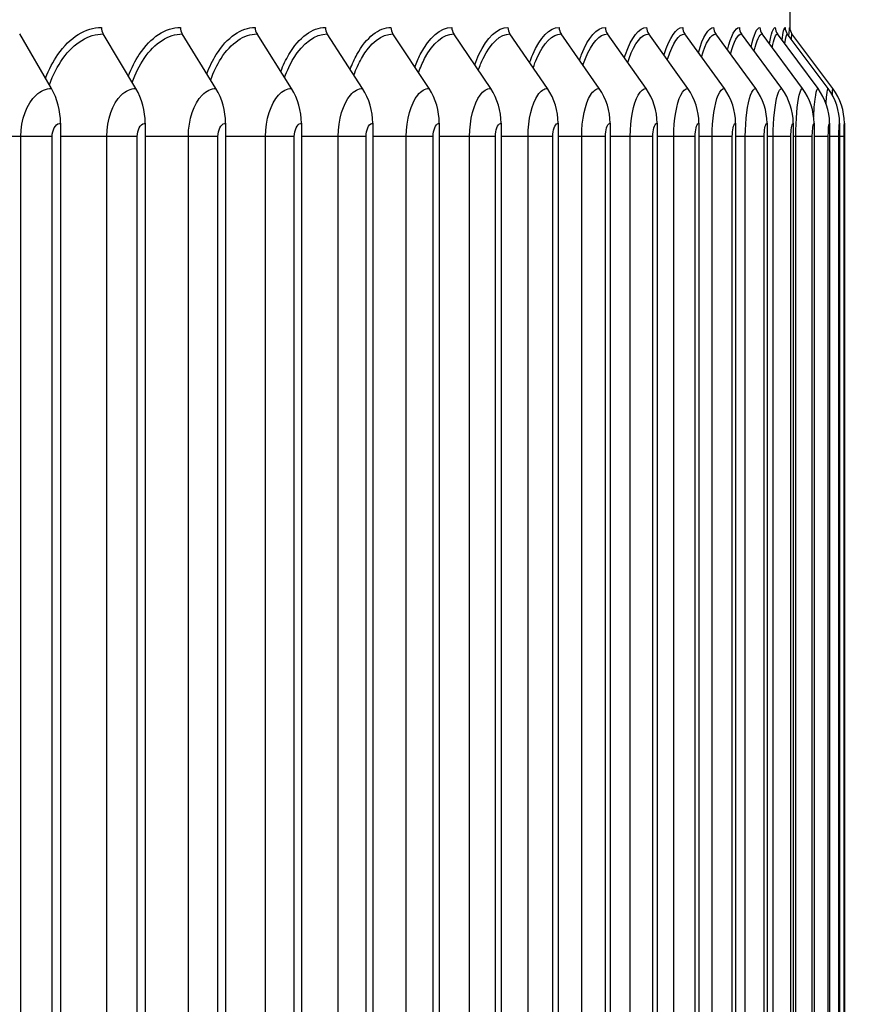
# Model space of a CAD drawing. Units: inches. Extents: x -13.3 to 67.7, y 1.3 to 50.9.
# Drawn here: x 47.2 to 49.2, y 21.3 to 23.5 of the extents above; entities that cross this region are included whole.
import ezdxf

# ---------------------------------------------------------------- set-up
doc = ezdxf.new("R2010")
doc.units = ezdxf.units.IN
doc.header["$LTSCALE"] = 4
doc.header["$MEASUREMENT"] = 0
for name, color, linetype in [('DIMENSIONS', 5, 'Continuous'), ('Visible (ANSI)', 7, 'Continuous'), ('Visible Narrow (ANSI)', 7, 'Continuous')]:
    doc.layers.add(name, color=color, linetype=linetype)
doc.styles.add('Arial', font='arial.ttf')
doc.dimstyles.new('Dimensions', dxfattribs={"dimtxt": 0.125, "dimasz": 0.125, "dimexe": 0.0625, "dimexo": 0.125, "dimgap": 0.09, "dimtad": 0, "dimtih": 1, "dimtoh": 1, "dimzin": 0, "dimdsep": 46, "dimlunit": 5, "dimtxsty": 'Arial', "dimcen": 0, "dimadec": 0, "dimazin": 0, "dimtfac": 1, "dimtofl": 0, "dimtmove": 0, "dimatfit": 3, "dimfxl": 1, "dimfrac": 2, "dimtolj": 1, "dimtzin": 0, "dimarcsym": 0})

# ---------------------------------------------------------------- blocks, each defined once
blk = doc.blocks.new('*D23')
at = {"layer": 'Defpoints', "color": 0, "transparency": 16777216}
for p in [(49.0075, 23.5201), (51.4133, 23.5201), (49.0066, 19.5266)]:
    blk.add_point(p, dxfattribs=at)
at = {"layer": 'DIMENSIONS', "color": 0, "lineweight": -2, "transparency": 16777216}
for p, q in [((49.3825, 23.5201), (51.6008, 23.5201)), ((51.4133, 23.1451), (51.4133, 22.5071)), ((51.4133, 19.9016), (51.4133, 20.5396)), ((49.3816, 19.5266), (51.6008, 19.5266))]:
    blk.add_line(p, q, dxfattribs=at)
at = {"layer": 'DIMENSIONS', "color": 0, "transparency": 16777216}
for points in [[(51.3508, 23.1451), (51.4758, 23.1451), (51.4133, 23.5201)], [(51.3508, 19.9016), (51.4758, 19.9016), (51.4133, 19.5266)]]:
    blk.add_solid(points, dxfattribs=at)
at = {"layer": 'DIMENSIONS', "color": 0, "transparency": 16777216, "insert": (51.4133, 21.5233), "char_height": 0.375, "attachment_point": 5, "style": 'Arial'}
blk.add_mtext('\\A1;{\\H1.85507x;\\C7;**} Outer Louvers\\P4"', dxfattribs=at)
blk = doc.blocks.new('*D18')
at = {"layer": 'Defpoints', "color": 0, "transparency": 16777216}
for p in [(46.9874, 26.1416), (53.8289, 26.1416), (48.9553, 11.6664)]:
    blk.add_point(p, dxfattribs=at)
at = {"layer": 'DIMENSIONS', "color": 0, "lineweight": -2, "transparency": 16777216}
for p, q in [((47.3624, 26.1416), (54.0164, 26.1416)), ((53.8289, 25.7666), (53.8289, 19.9962)), ((53.8289, 12.0414), (53.8289, 17.8118)), ((49.3303, 11.6664), (54.0164, 11.6664))]:
    blk.add_line(p, q, dxfattribs=at)
at = {"layer": 'DIMENSIONS', "color": 0, "transparency": 16777216}
for points in [[(53.7664, 25.7666), (53.8914, 25.7666), (53.8289, 26.1416)], [(53.7664, 12.0414), (53.8914, 12.0414), (53.8289, 11.6664)]]:
    blk.add_solid(points, dxfattribs=at)
at = {"layer": 'DIMENSIONS', "color": 0, "transparency": 16777216, "insert": (53.8289, 18.904), "char_height": 0.375, "attachment_point": 5, "style": 'Arial'}
blk.add_mtext('\\A1;Overall\\PHeight \\P14 1/2"', dxfattribs=at)

msp = doc.modelspace()

# ---------------------------------------------------------------- linework, layer by layer
at = {"layer": 'Visible (ANSI)'}
for p, q in [((49.00653, 23.52009), (49.00653, 23.66462)), ((47.31137, 23.38636), (47.23834, 23.51163)), ((47.50503, 23.38636), (47.42977, 23.51163)), ((47.68878, 23.38636), (47.6114, 23.51163)), ((47.86233, 23.38636), (47.78295, 23.51163)), ((48.02542, 23.38636), (47.94417, 23.51163)), ((48.17781, 23.38636), (48.0948, 23.51163)), ((48.31926, 23.38636), (48.23462, 23.51163)), ((48.44955, 23.38636), (48.36341, 23.51163)), ((48.5685, 23.38636), (48.48099, 23.51163)), ((48.67592, 23.38636), (48.58717, 23.51163)), ((48.77164, 23.38636), (48.68179, 23.51163)), ((48.85552, 23.38636), (48.7647, 23.51163)), ((48.92743, 23.38636), (48.83579, 23.51163)), ((48.98727, 23.38636), (48.89494, 23.51163)), ((49.03494, 23.38636), (48.94206, 23.51163)), ((49.07038, 23.38636), (48.97709, 23.51163)), ((49.09352, 23.38636), (48.99996, 23.51163)), ((49.10433, 23.38636), (49.01065, 23.51163)), ((47.33204, 23.3066), (47.33204, 19.7466)), ((47.52634, 23.3066), (47.52634, 19.7466)), ((47.71068, 23.3066), (47.71068, 19.7466)), ((47.8848, 23.3066), (47.8848, 19.7466)), ((48.04843, 23.3066), (48.04843, 19.7466)), ((48.20131, 23.3066), (48.20131, 19.7466)), ((48.34322, 23.3066), (48.34322, 19.7466)), ((48.47394, 23.3066), (48.47394, 19.7466)), ((48.59328, 23.3066), (48.59328, 19.7466)), ((48.70104, 23.3066), (48.70104, 19.7466)), ((48.79707, 23.3066), (48.79707, 19.7466)), ((48.88123, 23.3066), (48.88123, 19.7466)), ((48.95338, 23.3066), (48.95338, 19.7466)), ((49.01341, 23.3066), (49.01341, 19.7466)), ((49.06124, 23.3066), (49.06124, 19.7466)), ((49.09679, 23.3066), (49.09679, 19.7466)), ((49.12001, 23.3066), (49.12001, 19.7466)), ((49.13086, 23.3066), (49.13086, 19.7466))]:
    msp.add_line(p, q, dxfattribs=at)
for centre, major_axis, ratio, start_param, end_param in [((47.44585, 23.5266), (0, 0.025), 0.8032485, 1.5707963, 2.2129712), ((47.62794, 23.5266), (0, 0.025), 0.8258414, 1.5707963, 2.2129712), ((47.79992, 23.5266), (0, 0.025), 0.8471807, 1.5707963, 2.2129712), ((47.96153, 23.5266), (0, 0.025), 0.8672341, 1.5707963, 2.2129712), ((48.11254, 23.5266), (0, 0.025), 0.885971, 1.5707963, 2.2129712), ((48.2527, 23.5266), (0, 0.025), 0.903363, 1.5707963, 2.2129712), ((48.38182, 23.5266), (0, 0.025), 0.9193837, 1.5707963, 2.2129712), ((48.49969, 23.5266), (0, 0.025), 0.9340088, 1.5707963, 2.2129712), ((48.60613, 23.5266), (0, 0.025), 0.9472162, 1.5707963, 2.2129712), ((48.70098, 23.5266), (0, 0.025), 0.9589856, 1.5707963, 2.2129712), ((48.78411, 23.5266), (0, 0.025), 0.9692994, 1.5707963, 2.2129712), ((48.85537, 23.5266), (0, 0.025), 0.9781418, 1.5707963, 2.2129712), ((48.91467, 23.5266), (0, 0.025), 0.9854994, 1.5707963, 2.2129712), ((48.96191, 23.5266), (0, 0.025), 0.9913611, 1.5707963, 2.2129712), ((48.99702, 23.5266), (0, 0.025), 0.9957179, 1.5707963, 2.2129712), ((49.01995, 23.5266), (0, 0.025), 0.9985632, 1.5707963, 2.2129712), ((49.03067, 23.5266), (0, 0.025), 0.9998927, 1.5707963, 2.2129712), ((47.22825, 23.3066), (0, 0.13316), 0.7794363, 4.712389, 5.3545638), ((47.41937, 23.3066), (0, 0.13316), 0.8032485, 4.712389, 5.3545638), ((47.60071, 23.3066), (0, 0.13316), 0.8258414, 4.712389, 5.3545638), ((47.77199, 23.3066), (0, 0.13316), 0.8471807, 4.712389, 5.3545638), ((47.93294, 23.3066), (0, 0.13316), 0.8672341, 4.712389, 5.3545638), ((48.08333, 23.3066), (0, 0.13316), 0.885971, 4.712389, 5.3545638), ((48.22293, 23.3066), (0, 0.13316), 0.903363, 4.712389, 5.3545638), ((48.35151, 23.3066), (0, 0.13316), 0.9193837, 4.712389, 5.3545638), ((48.4689, 23.3066), (0, 0.13316), 0.9340088, 4.712389, 5.3545638), ((48.57491, 23.3066), (0, 0.13316), 0.9472162, 4.712389, 5.3545638), ((48.66937, 23.3066), (0, 0.13316), 0.9589856, 4.712389, 5.3545638), ((48.75215, 23.3066), (0, 0.13316), 0.9692994, 4.712389, 5.3545638), ((48.82313, 23.3066), (0, 0.13316), 0.9781418, 4.712389, 5.3545638), ((48.88218, 23.3066), (0, 0.13316), 0.9854994, 4.712389, 5.3545638), ((48.92923, 23.3066), (0, 0.13316), 0.9913611, 4.712389, 5.3545638), ((48.9642, 23.3066), (0, 0.13316), 0.9957179, 4.712389, 5.3545638), ((48.98704, 23.3066), (0, 0.13316), 0.9985632, 4.712389, 5.3545638), ((48.99771, 23.3066), (0, 0.13316), 0.9998927, 4.712389, 5.3545638)]:
    msp.add_ellipse(centre, major_axis=major_axis, ratio=ratio, start_param=start_param, end_param=end_param, dxfattribs=at)
at = {"layer": 'Visible Narrow (ANSI)'}
for p, q in [((47.24105, 23.2766), (47.12809, 23.2766)), ((47.31288, 23.2766), (47.24105, 23.2766)), ((47.24105, 19.7766), (47.24105, 23.2766)), ((47.31288, 19.7766), (47.31288, 23.2766)), ((47.43813, 23.2766), (47.33204, 23.2766)), ((47.50811, 23.2766), (47.43813, 23.2766)), ((47.43813, 19.7766), (47.43813, 23.2766)), ((47.50811, 19.7766), (47.50811, 23.2766)), ((47.62539, 23.2766), (47.52634, 23.2766)), ((47.69343, 23.2766), (47.62539, 23.2766)), ((47.62539, 19.7766), (47.62539, 23.2766)), ((47.69343, 19.7766), (47.69343, 23.2766)), ((47.80255, 23.2766), (47.71068, 23.2766)), ((47.86854, 23.2766), (47.80255, 23.2766)), ((47.80255, 19.7766), (47.80255, 23.2766)), ((47.86854, 19.7766), (47.86854, 23.2766)), ((47.96935, 23.2766), (47.8848, 23.2766)), ((48.03318, 23.2766), (47.96935, 23.2766)), ((47.96935, 19.7766), (47.96935, 23.2766)), ((48.03318, 19.7766), (48.03318, 23.2766)), ((48.12552, 23.2766), (48.04843, 23.2766)), ((48.18711, 23.2766), (48.12552, 23.2766)), ((48.12552, 19.7766), (48.12552, 23.2766)), ((48.18711, 19.7766), (48.18711, 23.2766)), ((48.27084, 23.2766), (48.20131, 23.2766)), ((48.33008, 23.2766), (48.27084, 23.2766)), ((48.27084, 19.7766), (48.27084, 23.2766)), ((48.33008, 19.7766), (48.33008, 23.2766)), ((48.40507, 23.2766), (48.34322, 23.2766)), ((48.46188, 23.2766), (48.40507, 23.2766)), ((48.40507, 19.7766), (48.40507, 23.2766)), ((48.46188, 19.7766), (48.46188, 23.2766)), ((48.52803, 23.2766), (48.47394, 23.2766)), ((48.58232, 23.2766), (48.52803, 23.2766)), ((48.52803, 19.7766), (48.52803, 23.2766)), ((48.58232, 19.7766), (48.58232, 23.2766)), ((48.63951, 23.2766), (48.59328, 23.2766)), ((48.6912, 23.2766), (48.63951, 23.2766)), ((48.63951, 19.7766), (48.63951, 23.2766)), ((48.6912, 19.7766), (48.6912, 23.2766)), ((48.73936, 23.2766), (48.70104, 23.2766)), ((48.78837, 23.2766), (48.73936, 23.2766)), ((48.73936, 19.7766), (48.73936, 23.2766)), ((48.78837, 19.7766), (48.78837, 23.2766)), ((48.82741, 23.2766), (48.79707, 23.2766)), ((48.87367, 23.2766), (48.82741, 23.2766)), ((48.82741, 19.7766), (48.82741, 23.2766)), ((48.87367, 19.7766), (48.87367, 23.2766)), ((48.90355, 23.2766), (48.88123, 23.2766)), ((48.94698, 23.2766), (48.90355, 23.2766)), ((48.90355, 19.7766), (48.90355, 23.2766)), ((48.94698, 19.7766), (48.94698, 23.2766)), ((48.96764, 23.2766), (48.95338, 23.2766)), ((49.00818, 23.2766), (48.96764, 23.2766)), ((48.96764, 19.7766), (48.96764, 23.2766)), ((49.00818, 19.7766), (49.00818, 23.2766)), ((49.01959, 23.2766), (49.01341, 23.2766)), ((49.05718, 23.2766), (49.01959, 23.2766)), ((49.01959, 19.7766), (49.01959, 23.2766)), ((49.05718, 19.7766), (49.05718, 23.2766)), ((49.09391, 23.2766), (49.06124, 23.2766)), ((49.09391, 19.7766), (49.09391, 23.2766)), ((49.11832, 23.2766), (49.09677, 23.2766)), ((49.11832, 19.7766), (49.11832, 23.2766)), ((49.13035, 23.2766), (49.11995, 23.2766)), ((49.13035, 19.7766), (49.13035, 23.2766))]:
    msp.add_line(p, q, dxfattribs=at)
for points, knots in [([(47.29762, 23.41009), (47.30545, 23.43031), (47.31501, 23.44875), (47.32602, 23.4645), (47.35368, 23.5041), (47.38996, 23.5266), (47.42577, 23.5266)], [2.1346143, 2.1346143, 2.1346143, 2.1346143, 2.4213055, 2.4213055, 2.4213055, 3.1415927, 3.1415927, 3.1415927, 3.1415927]), ([(47.48774, 23.41526), (47.49479, 23.43346), (47.50319, 23.4501), (47.51274, 23.4645), (47.53899, 23.5041), (47.57338, 23.5266), (47.60729, 23.5266)], [2.15923121, 2.15923121, 2.15923121, 2.15923121, 2.42130555, 2.42130555, 2.42130555, 3.14159265, 3.14159265, 3.14159265, 3.14159265]), ([(47.66783, 23.42036), (47.67408, 23.43658), (47.68137, 23.45146), (47.68954, 23.4645), (47.71433, 23.5041), (47.74679, 23.5266), (47.77874, 23.5266)], [2.18392764, 2.18392764, 2.18392764, 2.18392764, 2.42130555, 2.42130555, 2.42130555, 3.14159265, 3.14159265, 3.14159265, 3.14159265]), ([(47.83761, 23.42543), (47.84306, 23.43968), (47.84926, 23.45283), (47.85614, 23.4645), (47.87944, 23.5041), (47.90991, 23.5266), (47.93985, 23.5266)], [2.2088762, 2.2088762, 2.2088762, 2.2088762, 2.42130555, 2.42130555, 2.42130555, 3.14159265, 3.14159265, 3.14159265, 3.14159265]), ([(47.99683, 23.43049), (48.00146, 23.4428), (48.00663, 23.45422), (48.01228, 23.4645), (48.03406, 23.5041), (48.0625, 23.5266), (48.09039, 23.5266)], [2.23425816, 2.23425816, 2.23425816, 2.23425816, 2.42130555, 2.42130555, 2.42130555, 3.14159265, 3.14159265, 3.14159265, 3.14159265]), ([(48.14521, 23.43557), (48.14904, 23.44596), (48.15323, 23.45565), (48.15775, 23.4645), (48.17796, 23.5041), (48.20433, 23.5266), (48.23012, 23.5266)], [2.26027091, 2.26027091, 2.26027091, 2.26027091, 2.42130555, 2.42130555, 2.42130555, 3.14159265, 3.14159265, 3.14159265, 3.14159265]), ([(48.28254, 23.44071), (48.28557, 23.44917), (48.28883, 23.45713), (48.2923, 23.4645), (48.31093, 23.5041), (48.33518, 23.5266), (48.35884, 23.5266)], [2.287137, 2.287137, 2.287137, 2.287137, 2.42130555, 2.42130555, 2.42130555, 3.14159265, 3.14159265, 3.14159265, 3.14159265]), ([(48.40859, 23.44594), (48.41085, 23.45246), (48.41324, 23.45867), (48.41574, 23.4645), (48.43275, 23.5041), (48.45486, 23.5266), (48.47634, 23.5266)], [2.31511604, 2.31511604, 2.31511604, 2.31511604, 2.42130555, 2.42130555, 2.42130555, 3.14159265, 3.14159265, 3.14159265, 3.14159265]), ([(48.52314, 23.45128), (48.52467, 23.45587), (48.52625, 23.46028), (48.52789, 23.4645), (48.54325, 23.5041), (48.56317, 23.5266), (48.58245, 23.5266)], [2.34452122, 2.34452122, 2.34452122, 2.34452122, 2.42130555, 2.42130555, 2.42130555, 3.14159265, 3.14159265, 3.14159265, 3.14159265]), ([(48.62601, 23.45679), (48.62685, 23.45943), (48.62769, 23.462), (48.62856, 23.4645), (48.64226, 23.5041), (48.65997, 23.5266), (48.67701, 23.5266)], [2.37574349, 2.37574349, 2.37574349, 2.37574349, 2.42130555, 2.42130555, 2.42130555, 3.14159265, 3.14159265, 3.14159265, 3.14159265]), ([(48.71702, 23.46251), (48.71721, 23.46318), (48.71741, 23.46384), (48.71761, 23.4645), (48.72962, 23.5041), (48.74509, 23.5266), (48.75987, 23.5266)], [2.4092889, 2.4092889, 2.4092889, 2.4092889, 2.42130555, 2.42130555, 2.42130555, 3.14159265, 3.14159265, 3.14159265, 3.14159265]), ([(47.30661, 23.39468), (47.31476, 23.4175), (47.32517, 23.43815), (47.33745, 23.45528), (47.36323, 23.49127), (47.3967, 23.51163), (47.42977, 23.51163)], [2.0978594, 2.0978594, 2.0978594, 2.0978594, 2.434495, 2.434495, 2.434495, 3.1415927, 3.1415927, 3.1415927, 3.1415927]), ([(47.49665, 23.40044), (47.50406, 23.42098), (47.51324, 23.4396), (47.5239, 23.45528), (47.54837, 23.49127), (47.58009, 23.51163), (47.6114, 23.51163)], [2.1264016, 2.1264016, 2.1264016, 2.1264016, 2.434495, 2.434495, 2.434495, 3.1415927, 3.1415927, 3.1415927, 3.1415927]), ([(47.67665, 23.40609), (47.68329, 23.4244), (47.69128, 23.44105), (47.70041, 23.45528), (47.72352, 23.49127), (47.75345, 23.51163), (47.78295, 23.51163)], [2.15490809, 2.15490809, 2.15490809, 2.15490809, 2.43449504, 2.43449504, 2.43449504, 3.14159265, 3.14159265, 3.14159265, 3.14159265]), ([(47.84634, 23.41167), (47.85217, 23.42779), (47.85901, 23.44251), (47.86671, 23.45528), (47.88842, 23.49127), (47.91652, 23.51163), (47.94417, 23.51163)], [2.18359853, 2.18359853, 2.18359853, 2.18359853, 2.43449504, 2.43449504, 2.43449504, 3.14159265, 3.14159265, 3.14159265, 3.14159265]), ([(48.00543, 23.41723), (48.01044, 23.43118), (48.01618, 23.44399), (48.02254, 23.45528), (48.04283, 23.49127), (48.06905, 23.51163), (48.0948, 23.51163)], [2.21269883, 2.21269883, 2.21269883, 2.21269883, 2.43449504, 2.43449504, 2.43449504, 3.14159265, 3.14159265, 3.14159265, 3.14159265]), ([(48.1537, 23.42278), (48.15788, 23.43459), (48.16256, 23.4455), (48.16767, 23.45528), (48.1865, 23.49127), (48.21081, 23.51163), (48.23462, 23.51163)], [2.24245153, 2.24245153, 2.24245153, 2.24245153, 2.43449504, 2.43449504, 2.43449504, 3.14159265, 3.14159265, 3.14159265, 3.14159265]), ([(48.29088, 23.42837), (48.29424, 23.43805), (48.29792, 23.44707), (48.30188, 23.45528), (48.31922, 23.49127), (48.34157, 23.51163), (48.36341, 23.51163)], [2.27312781, 2.27312781, 2.27312781, 2.27312781, 2.43449504, 2.43449504, 2.43449504, 3.14159265, 3.14159265, 3.14159265, 3.14159265]), ([(48.41677, 23.43403), (48.41933, 23.44158), (48.42206, 23.44869), (48.42496, 23.45528), (48.44079, 23.49127), (48.46115, 23.51163), (48.48099, 23.51163)], [2.30504302, 2.30504302, 2.30504302, 2.30504302, 2.43449504, 2.43449504, 2.43449504, 3.14159265, 3.14159265, 3.14159265, 3.14159265]), ([(48.53116, 23.43981), (48.53293, 23.44523), (48.53479, 23.4504), (48.53673, 23.45528), (48.55102, 23.49127), (48.56937, 23.51163), (48.58717, 23.51163)], [2.33857837, 2.33857837, 2.33857837, 2.33857837, 2.43449504, 2.43449504, 2.43449504, 3.14159265, 3.14159265, 3.14159265, 3.14159265]), ([(48.63384, 23.44574), (48.63487, 23.44903), (48.63593, 23.45221), (48.63701, 23.45528), (48.64975, 23.49127), (48.66605, 23.51163), (48.68179, 23.51163)], [2.37421305, 2.37421305, 2.37421305, 2.37421305, 2.43449504, 2.43449504, 2.43449504, 3.14159265, 3.14159265, 3.14159265, 3.14159265]), ([(48.72463, 23.45189), (48.72497, 23.45303), (48.72531, 23.45416), (48.72566, 23.45528), (48.73682, 23.49127), (48.75105, 23.51163), (48.7647, 23.51163)], [2.4125749, 2.4125749, 2.4125749, 2.4125749, 2.43449504, 2.43449504, 2.43449504, 3.14159265, 3.14159265, 3.14159265, 3.14159265]), ([(47.24105, 23.2766), (47.24105, 23.31477), (47.25499, 23.35223), (47.27613, 23.37144), (47.28681, 23.38115), (47.29911, 23.38636), (47.31137, 23.38636)], [1.5707963, 1.5707963, 1.5707963, 1.5707963, 2.6142334, 2.6142334, 2.6142334, 3.1415927, 3.1415927, 3.1415927, 3.1415927]), ([(47.43813, 23.2766), (47.43813, 23.31477), (47.4514, 23.35223), (47.47151, 23.37144), (47.48168, 23.38115), (47.49338, 23.38636), (47.50503, 23.38636)], [1.5707963, 1.5707963, 1.5707963, 1.5707963, 2.6142334, 2.6142334, 2.6142334, 3.1415927, 3.1415927, 3.1415927, 3.1415927]), ([(47.62539, 23.2766), (47.62539, 23.31477), (47.63798, 23.35223), (47.65703, 23.37144), (47.66666, 23.38115), (47.67774, 23.38636), (47.68878, 23.38636)], [1.5707963, 1.5707963, 1.5707963, 1.5707963, 2.6142334, 2.6142334, 2.6142334, 3.1415927, 3.1415927, 3.1415927, 3.1415927]), ([(47.80255, 23.2766), (47.80255, 23.31477), (47.81444, 23.35223), (47.83241, 23.37144), (47.84149, 23.38115), (47.85193, 23.38636), (47.86233, 23.38636)], [1.5707963, 1.5707963, 1.5707963, 1.5707963, 2.6142334, 2.6142334, 2.6142334, 3.1415927, 3.1415927, 3.1415927, 3.1415927]), ([(47.96935, 23.2766), (47.96935, 23.31477), (47.98051, 23.35223), (47.99737, 23.37144), (48.00589, 23.38115), (48.01568, 23.38636), (48.02542, 23.38636)], [1.5707963, 1.5707963, 1.5707963, 1.5707963, 2.6142334, 2.6142334, 2.6142334, 3.1415927, 3.1415927, 3.1415927, 3.1415927]), ([(48.12552, 23.2766), (48.12552, 23.31477), (48.13595, 23.35223), (48.15166, 23.37144), (48.15961, 23.38115), (48.16874, 23.38636), (48.17781, 23.38636)], [1.5707963, 1.5707963, 1.5707963, 1.5707963, 2.6142334, 2.6142334, 2.6142334, 3.1415927, 3.1415927, 3.1415927, 3.1415927]), ([(48.27084, 23.2766), (48.27084, 23.31477), (48.28051, 23.35223), (48.29506, 23.37144), (48.30242, 23.38115), (48.31087, 23.38636), (48.31926, 23.38636)], [1.5707963, 1.5707963, 1.5707963, 1.5707963, 2.6142334, 2.6142334, 2.6142334, 3.1415927, 3.1415927, 3.1415927, 3.1415927]), ([(48.40507, 23.2766), (48.40507, 23.31477), (48.41397, 23.35223), (48.42734, 23.37144), (48.4341, 23.38115), (48.44186, 23.38636), (48.44955, 23.38636)], [1.5707963, 1.5707963, 1.5707963, 1.5707963, 2.6142334, 2.6142334, 2.6142334, 3.1415927, 3.1415927, 3.1415927, 3.1415927]), ([(48.52803, 23.2766), (48.52803, 23.31477), (48.53614, 23.35223), (48.54831, 23.37144), (48.55446, 23.38115), (48.56151, 23.38636), (48.5685, 23.38636)], [1.5707963, 1.5707963, 1.5707963, 1.5707963, 2.6142334, 2.6142334, 2.6142334, 3.1415927, 3.1415927, 3.1415927, 3.1415927]), ([(48.63951, 23.2766), (48.63951, 23.31477), (48.64683, 23.35223), (48.65778, 23.37144), (48.66331, 23.38115), (48.66964, 23.38636), (48.67592, 23.38636)], [1.5707963, 1.5707963, 1.5707963, 1.5707963, 2.6142334, 2.6142334, 2.6142334, 3.1415927, 3.1415927, 3.1415927, 3.1415927]), ([(48.73936, 23.2766), (48.73936, 23.31477), (48.74587, 23.35223), (48.75557, 23.37144), (48.76048, 23.38115), (48.76609, 23.38636), (48.77164, 23.38636)], [1.5707963, 1.5707963, 1.5707963, 1.5707963, 2.6142334, 2.6142334, 2.6142334, 3.1415927, 3.1415927, 3.1415927, 3.1415927]), ([(48.82741, 23.2766), (48.82741, 23.31477), (48.83311, 23.35223), (48.84156, 23.37144), (48.84583, 23.38115), (48.85071, 23.38636), (48.85552, 23.38636)], [1.5707963, 1.5707963, 1.5707963, 1.5707963, 2.6142334, 2.6142334, 2.6142334, 3.1415927, 3.1415927, 3.1415927, 3.1415927]), ([(48.90355, 23.2766), (48.90355, 23.31477), (48.90842, 23.35223), (48.9156, 23.37144), (48.91923, 23.38115), (48.92336, 23.38636), (48.92743, 23.38636)], [1.5707963, 1.5707963, 1.5707963, 1.5707963, 2.6142334, 2.6142334, 2.6142334, 3.1415927, 3.1415927, 3.1415927, 3.1415927]), ([(48.96764, 23.2766), (48.96764, 23.31477), (48.97167, 23.35223), (48.97758, 23.37144), (48.98056, 23.38115), (48.98395, 23.38636), (48.98727, 23.38636)], [1.5707963, 1.5707963, 1.5707963, 1.5707963, 2.6142334, 2.6142334, 2.6142334, 3.1415927, 3.1415927, 3.1415927, 3.1415927]), ([(49.01959, 23.2766), (49.01959, 23.31477), (49.02279, 23.35223), (49.02741, 23.37144), (49.02974, 23.38115), (49.03238, 23.38636), (49.03494, 23.38636)], [1.5707963, 1.5707963, 1.5707963, 1.5707963, 2.6142334, 2.6142334, 2.6142334, 3.1415927, 3.1415927, 3.1415927, 3.1415927]), ([(49.06041, 23.32169), (49.06141, 23.34225), (49.06304, 23.36006), (49.06501, 23.37144), (49.06669, 23.38115), (49.06857, 23.38636), (49.07038, 23.38636)], [1.9956496, 1.9956496, 1.9956496, 1.9956496, 2.6142334, 2.6142334, 2.6142334, 3.1415927, 3.1415927, 3.1415927, 3.1415927]), ([(49.08881, 23.35204), (49.08926, 23.35962), (49.08977, 23.36621), (49.09032, 23.37144), (49.09135, 23.38115), (49.09247, 23.38636), (49.09352, 23.38636)], [2.33000799, 2.33000799, 2.33000799, 2.33000799, 2.6142334, 2.6142334, 2.6142334, 3.14159265, 3.14159265, 3.14159265, 3.14159265]), ([(49.10331, 23.37121), (49.10331, 23.37129), (49.10332, 23.37137), (49.10332, 23.37144), (49.10368, 23.38115), (49.10405, 23.38636), (49.10433, 23.38636)], [2.60991594, 2.60991594, 2.60991594, 2.60991594, 2.6142334, 2.6142334, 2.6142334, 3.14159265, 3.14159265, 3.14159265, 3.14159265]), ([(47.31288, 23.2766), (47.31288, 23.29103), (47.32047, 23.30451), (47.3296, 23.30635), (47.33041, 23.30652), (47.33122, 23.3066), (47.33204, 23.3066)], [1.5707963, 1.5707963, 1.5707963, 1.5707963, 3.0133487, 3.0133487, 3.0133487, 3.1415927, 3.1415927, 3.1415927, 3.1415927]), ([(47.50811, 23.2766), (47.50811, 23.29103), (47.51534, 23.30451), (47.52401, 23.30635), (47.52478, 23.30652), (47.52556, 23.3066), (47.52634, 23.3066)], [1.5707963, 1.5707963, 1.5707963, 1.5707963, 3.0133487, 3.0133487, 3.0133487, 3.1415927, 3.1415927, 3.1415927, 3.1415927]), ([(47.69343, 23.2766), (47.69343, 23.29103), (47.70027, 23.30451), (47.70848, 23.30635), (47.70921, 23.30652), (47.70995, 23.3066), (47.71068, 23.3066)], [1.5707963, 1.5707963, 1.5707963, 1.5707963, 3.0133487, 3.0133487, 3.0133487, 3.1415927, 3.1415927, 3.1415927, 3.1415927]), ([(47.86854, 23.2766), (47.86854, 23.29103), (47.87499, 23.30451), (47.88273, 23.30635), (47.88342, 23.30652), (47.88411, 23.3066), (47.8848, 23.3066)], [1.5707963, 1.5707963, 1.5707963, 1.5707963, 3.0133487, 3.0133487, 3.0133487, 3.1415927, 3.1415927, 3.1415927, 3.1415927]), ([(48.03318, 23.2766), (48.03318, 23.29103), (48.03923, 23.30451), (48.04648, 23.30635), (48.04713, 23.30652), (48.04778, 23.3066), (48.04843, 23.3066)], [1.5707963, 1.5707963, 1.5707963, 1.5707963, 3.0133487, 3.0133487, 3.0133487, 3.1415927, 3.1415927, 3.1415927, 3.1415927]), ([(48.18711, 23.2766), (48.18711, 23.29103), (48.19274, 23.30451), (48.1995, 23.30635), (48.2001, 23.30652), (48.20071, 23.3066), (48.20131, 23.3066)], [1.5707963, 1.5707963, 1.5707963, 1.5707963, 3.0133487, 3.0133487, 3.0133487, 3.1415927, 3.1415927, 3.1415927, 3.1415927]), ([(48.33008, 23.2766), (48.33008, 23.29103), (48.3353, 23.30451), (48.34155, 23.30635), (48.3421, 23.30652), (48.34266, 23.3066), (48.34322, 23.3066)], [1.5707963, 1.5707963, 1.5707963, 1.5707963, 3.0133487, 3.0133487, 3.0133487, 3.1415927, 3.1415927, 3.1415927, 3.1415927]), ([(48.46188, 23.2766), (48.46188, 23.29103), (48.46667, 23.30451), (48.47241, 23.30635), (48.47292, 23.30652), (48.47343, 23.3066), (48.47394, 23.3066)], [1.5707963, 1.5707963, 1.5707963, 1.5707963, 3.0133487, 3.0133487, 3.0133487, 3.1415927, 3.1415927, 3.1415927, 3.1415927]), ([(48.58232, 23.2766), (48.58232, 23.29103), (48.58667, 23.30451), (48.59188, 23.30635), (48.59234, 23.30652), (48.59281, 23.3066), (48.59328, 23.3066)], [1.5707963, 1.5707963, 1.5707963, 1.5707963, 3.0133487, 3.0133487, 3.0133487, 3.1415927, 3.1415927, 3.1415927, 3.1415927]), ([(48.6912, 23.2766), (48.6912, 23.29103), (48.69512, 23.30451), (48.69979, 23.30635), (48.7002, 23.30652), (48.70062, 23.3066), (48.70104, 23.3066)], [1.5707963, 1.5707963, 1.5707963, 1.5707963, 3.0133487, 3.0133487, 3.0133487, 3.1415927, 3.1415927, 3.1415927, 3.1415927]), ([(48.78837, 23.2766), (48.78837, 23.29103), (48.79183, 23.30451), (48.79597, 23.30635), (48.79633, 23.30652), (48.7967, 23.3066), (48.79707, 23.3066)], [1.5707963, 1.5707963, 1.5707963, 1.5707963, 3.0133487, 3.0133487, 3.0133487, 3.1415927, 3.1415927, 3.1415927, 3.1415927]), ([(48.87367, 23.2766), (48.87367, 23.29103), (48.87668, 23.30451), (48.88027, 23.30635), (48.88059, 23.30652), (48.88091, 23.3066), (48.88123, 23.3066)], [1.5707963, 1.5707963, 1.5707963, 1.5707963, 3.0133487, 3.0133487, 3.0133487, 3.1415927, 3.1415927, 3.1415927, 3.1415927]), ([(48.94698, 23.2766), (48.94698, 23.29103), (48.94953, 23.30451), (48.95257, 23.30635), (48.95284, 23.30652), (48.95311, 23.3066), (48.95338, 23.3066)], [1.5707963, 1.5707963, 1.5707963, 1.5707963, 3.0133487, 3.0133487, 3.0133487, 3.1415927, 3.1415927, 3.1415927, 3.1415927]), ([(49.00818, 23.2766), (49.00818, 23.29103), (49.01027, 23.30451), (49.01275, 23.30635), (49.01297, 23.30652), (49.01319, 23.3066), (49.01341, 23.3066)], [1.5707963, 1.5707963, 1.5707963, 1.5707963, 3.0133487, 3.0133487, 3.0133487, 3.1415927, 3.1415927, 3.1415927, 3.1415927]), ([(49.05718, 23.2766), (49.05718, 23.29103), (49.05881, 23.30451), (49.06073, 23.30635), (49.0609, 23.30652), (49.06107, 23.3066), (49.06124, 23.3066)], [1.5707963, 1.5707963, 1.5707963, 1.5707963, 3.0133487, 3.0133487, 3.0133487, 3.1415927, 3.1415927, 3.1415927, 3.1415927]), ([(49.09391, 23.2766), (49.09391, 23.29103), (49.09508, 23.30451), (49.09643, 23.30635), (49.09655, 23.30652), (49.09667, 23.3066), (49.09679, 23.3066)], [1.5707963, 1.5707963, 1.5707963, 1.5707963, 3.0133487, 3.0133487, 3.0133487, 3.1415927, 3.1415927, 3.1415927, 3.1415927]), ([(49.11832, 23.2766), (49.11832, 23.29103), (49.11901, 23.30451), (49.1198, 23.30635), (49.11987, 23.30652), (49.11994, 23.3066), (49.12001, 23.3066)], [1.5707963, 1.5707963, 1.5707963, 1.5707963, 3.0133487, 3.0133487, 3.0133487, 3.1415927, 3.1415927, 3.1415927, 3.1415927]), ([(49.13035, 23.2766), (49.13035, 23.29103), (49.13058, 23.30451), (49.1308, 23.30635), (49.13082, 23.30652), (49.13084, 23.3066), (49.13086, 23.3066)], [1.5707963, 1.5707963, 1.5707963, 1.5707963, 3.0133487, 3.0133487, 3.0133487, 3.1415927, 3.1415927, 3.1415927, 3.1415927])]:
    msp.add_open_spline(points, degree=3, knots=knots, dxfattribs=at)
for points in [[(48.79597, 23.46849), (48.80611, 23.5056), (48.81884, 23.5266), (48.83092, 23.5266)], [(48.86271, 23.47481), (48.87088, 23.50798), (48.88075, 23.5266), (48.89003, 23.5266)], [(48.91706, 23.48157), (48.92326, 23.5105), (48.93045, 23.5266), (48.93712, 23.5266)], [(48.95883, 23.48892), (48.96311, 23.51321), (48.96784, 23.5266), (48.97213, 23.5266)], [(48.9878, 23.4971), (48.99026, 23.5162), (48.9928, 23.5266), (48.99499, 23.5266)], [(49.00362, 23.50654), (49.00445, 23.5196), (49.00518, 23.5266), (49.00567, 23.5266)], [(48.80336, 23.4583), (48.81279, 23.4924), (48.82457, 23.51163), (48.83579, 23.51163)], [(48.86984, 23.46506), (48.87738, 23.49493), (48.88641, 23.51163), (48.89494, 23.51163)], [(48.92391, 23.47228), (48.92955, 23.49761), (48.93602, 23.51163), (48.94206, 23.51163)], [(48.96535, 23.48013), (48.96915, 23.50049), (48.97329, 23.51163), (48.97709, 23.51163)], [(48.99392, 23.48889), (48.99599, 23.50366), (48.9981, 23.51163), (48.99996, 23.51163)], [(49.00918, 23.49913), (49.00976, 23.50731), (49.01027, 23.51163), (49.01065, 23.51163)]]:
    msp.add_open_spline(points, degree=3, dxfattribs=at)

# ---------------------------------------------------------------- dimensions: what is measured, and where the dimension line sits
at = {"layer": 'DIMENSIONS'}
dim = msp.add_linear_dim(base=(53.82891, 26.14162), p1=(48.95526, 11.66643), p2=(46.98743, 26.14162), angle=90, text='Overall\\PHeight \\P<>', dimstyle='Dimensions', override={"dimpost": '"'}, dxfattribs=at)
dim.commit()
dim.dimension.update_dxf_attribs({"geometry": '*D18', "text_midpoint": (53.82891, 18.90403)})
dim = msp.add_linear_dim(base=(51.41331, 23.52009), p1=(49.0066, 19.5266), p2=(49.00746, 23.52009), angle=90, text='{\\H1.85507x;\\C7;**} Outer Louvers\\P<>', dimstyle='Dimensions', override={"dimdec": 3, "dimpost": '"'}, dxfattribs=at)
dim.commit()
dim.dimension.update_dxf_attribs({"geometry": '*D23', "text_midpoint": (51.41331, 21.52335), "dimtype": 160})

doc.saveas('drawing.dxf')
